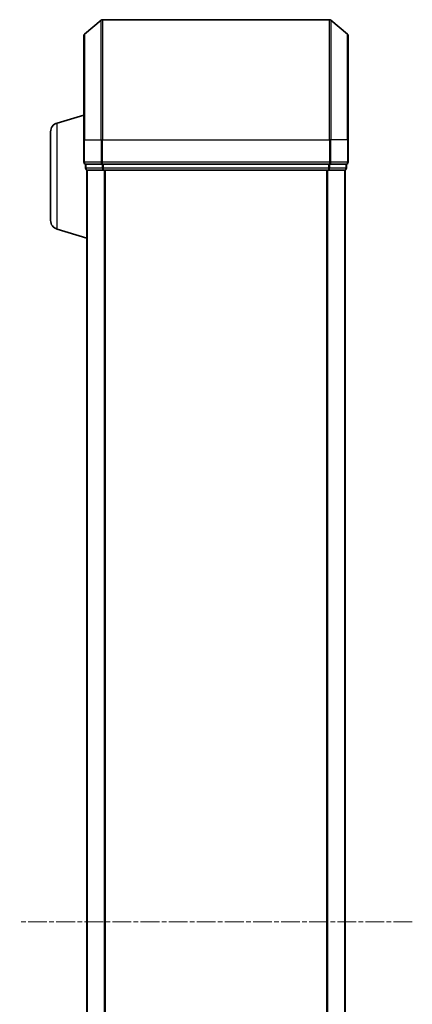
# Model space of a CAD drawing. Units: millimetres. Extents: x 0 to 8066, y 0 to 1546.
# Drawn here: x 547 to 612, y 948 to 1112 of the extents above; entities that cross this region are included whole.
import ezdxf

# ---------------------------------------------------------------- set-up
doc = ezdxf.new("R2010")
doc.units = ezdxf.units.MM
doc.linetypes.add('CHAIN', pattern=[0.3543, 0.2362, -0.0295, 0.0591, -0.0295])
doc.layers.add('Centerline (ISO)', color=7, linetype='Continuous', lineweight=18, true_color=0x80ffff)
doc.layers.add('Visible (ISO)', color=7, linetype='Continuous', lineweight=35)
doc.layers.add('Visible Narrow (ISO)', color=7, linetype='Continuous', lineweight=25)

msp = doc.modelspace()

# ---------------------------------------------------------------- linework, layer by layer
at = {"layer": 'Centerline (ISO)', "linetype": 'CHAIN', "ltscale": 13.189482}
msp.add_line((612.45164, 961.60084), (547.16887, 961.60084), dxfattribs=at)
at = {"layer": 'Visible (ISO)'}
for p, q in [((557.9182, 1109.19079), (560.72681, 1111.5313)), ((598.70164, 1111.60084), (560.91887, 1111.60084)), ((601.70231, 1109.19079), (598.89369, 1111.5313)), ((557.81025, 1091.60084), (557.81025, 1108.96033)), ((601.81025, 1108.96033), (601.81025, 1091.60084)), ((553.37923, 1094.42153), (557.81025, 1095.75084)), ((552.31025, 1078.21688), (552.31025, 1092.98479)), ((557.81025, 1091.60084), (557.81025, 1087.90084)), ((601.81025, 1087.90084), (601.81025, 1091.60084)), ((558.11025, 1087.60084), (558.11025, 1086.90084)), ((558.11025, 1087.60084), (560.91887, 1087.60084)), ((560.91887, 1087.60084), (598.70164, 1087.60084)), ((598.70164, 1087.60084), (601.51025, 1087.60084)), ((601.51025, 1086.90084), (601.51025, 1087.60084)), ((558.31025, 1086.60084), (558.31025, 1086.618)), ((558.31025, 1086.60084), (558.41025, 1086.60084)), ((558.31025, 1086.60084), (558.31025, 836.60084)), ((558.41025, 1086.60084), (561.09989, 1086.60084)), ((561.09989, 1086.60084), (598.52061, 1086.60084)), ((598.52061, 1086.60084), (601.21025, 1086.60084)), ((601.21025, 1086.60084), (601.31025, 1086.60084)), ((601.31025, 836.60084), (601.31025, 1086.60084)), ((553.37923, 1076.78014), (558.31025, 1075.30084))]:
    msp.add_line(p, q, dxfattribs=at)
for centre, radius, start, end in [((560.91887, 1111.30084), 0.3, 90, 129.8055711), ((598.70164, 1111.30084), 0.3, 50.1944289, 90), ((558.11025, 1108.96033), 0.3, 129.8055711, 180), ((601.51025, 1108.96033), 0.3, 0, 50.1944289), ((553.81025, 1092.98479), 1.5, 106.6992442, 180), ((558.11025, 1087.90084), 0.3, 180, 270), ((601.51025, 1087.90084), 0.3, 270, 0), ((558.41025, 1086.90084), 0.3, 180, 270), ((601.21025, 1086.90084), 0.3, 270, 0), ((553.81025, 1078.21688), 1.5, 180, 253.3007558)]:
    msp.add_arc(centre, radius, start, end, dxfattribs=at)
at = {"layer": 'Visible Narrow (ISO)'}
for p, q in [((560.72681, 1091.60084), (560.72681, 1111.5313)), ((560.91887, 1111.60084), (560.91887, 1091.60084)), ((598.70164, 1091.60084), (598.70164, 1111.60084)), ((598.89369, 1111.5313), (598.89369, 1091.60084)), ((557.9182, 1109.19079), (557.9182, 1091.60084)), ((601.70231, 1091.60084), (601.70231, 1109.19079)), ((553.37923, 1076.78014), (553.37923, 1094.42153)), ((557.9182, 1091.60084), (557.81025, 1091.60084)), ((557.9182, 1087.90084), (557.9182, 1091.60084)), ((557.9182, 1091.60084), (560.72681, 1091.60084)), ((560.72681, 1091.60084), (560.72681, 1087.90084)), ((560.72681, 1091.60084), (560.91887, 1091.60084)), ((560.91887, 1087.90084), (560.91887, 1091.60084)), ((560.91887, 1091.60084), (598.70164, 1091.60084)), ((598.70164, 1091.60084), (598.70164, 1087.90084)), ((598.89369, 1091.60084), (598.70164, 1091.60084)), ((598.89369, 1087.90084), (598.89369, 1091.60084)), ((601.70231, 1091.60084), (598.89369, 1091.60084)), ((601.70231, 1091.60084), (601.70231, 1087.90084)), ((601.70231, 1091.60084), (601.81025, 1091.60084)), ((557.81025, 1087.90084), (557.9182, 1087.90084)), ((560.72681, 1087.90084), (557.9182, 1087.90084)), ((558.2182, 1086.90084), (558.2182, 1087.60084)), ((560.72681, 1087.90084), (560.91887, 1087.90084)), ((560.90784, 1087.60084), (560.90784, 1086.90084)), ((560.91887, 1087.60084), (560.91887, 1087.90084)), ((598.70164, 1087.90084), (560.91887, 1087.90084)), ((561.09989, 1086.90084), (561.09989, 1087.60084)), ((598.52061, 1087.60084), (598.52061, 1086.90084)), ((598.70164, 1087.90084), (598.70164, 1087.60084)), ((598.70164, 1087.90084), (598.89369, 1087.90084)), ((598.71267, 1086.90084), (598.71267, 1087.60084)), ((601.70231, 1087.90084), (598.89369, 1087.90084)), ((601.40231, 1087.60084), (601.40231, 1086.90084)), ((601.70231, 1087.90084), (601.81025, 1087.90084)), ((558.11025, 1086.90084), (558.2182, 1086.90084)), ((560.90784, 1086.90084), (558.2182, 1086.90084)), ((558.4182, 836.60084), (558.4182, 1086.60084)), ((560.90784, 1086.90084), (561.09989, 1086.90084)), ((598.52061, 1086.90084), (561.09989, 1086.90084)), ((561.09989, 1086.60084), (561.09989, 1086.90084)), ((561.22681, 1086.60084), (561.22681, 836.60084)), ((561.41887, 836.60084), (561.41887, 1086.60084)), ((598.20164, 1086.60084), (598.20164, 836.60084)), ((598.39369, 836.60084), (598.39369, 1086.60084)), ((598.52061, 1086.90084), (598.52061, 1086.60084)), ((598.52061, 1086.90084), (598.71267, 1086.90084)), ((601.40231, 1086.90084), (598.71267, 1086.90084)), ((601.20231, 1086.60084), (601.20231, 836.60084)), ((601.40231, 1086.90084), (601.51025, 1086.90084))]:
    msp.add_line(p, q, dxfattribs=at)
for centre, start_param, end_param in [((558.11025, 1087.90084), 4.71238898, 6.283185307), ((560.91887, 1087.90084), 4.71238898, 6.283185307), ((598.70164, 1087.90084), 0, 1.570796327), ((601.51025, 1087.90084), 0, 1.570796327), ((558.41025, 1086.90084), 4.71238898, 6.283185307), ((561.09989, 1086.90084), 4.71238898, 6.283185307), ((598.52061, 1086.90084), 0, 1.570796327), ((601.21025, 1086.90084), 0, 1.570796327)]:
    msp.add_ellipse(centre, major_axis=(0, -0.3), ratio=0.6401844, start_param=start_param, end_param=end_param, dxfattribs=at)

doc.saveas('drawing.dxf')
